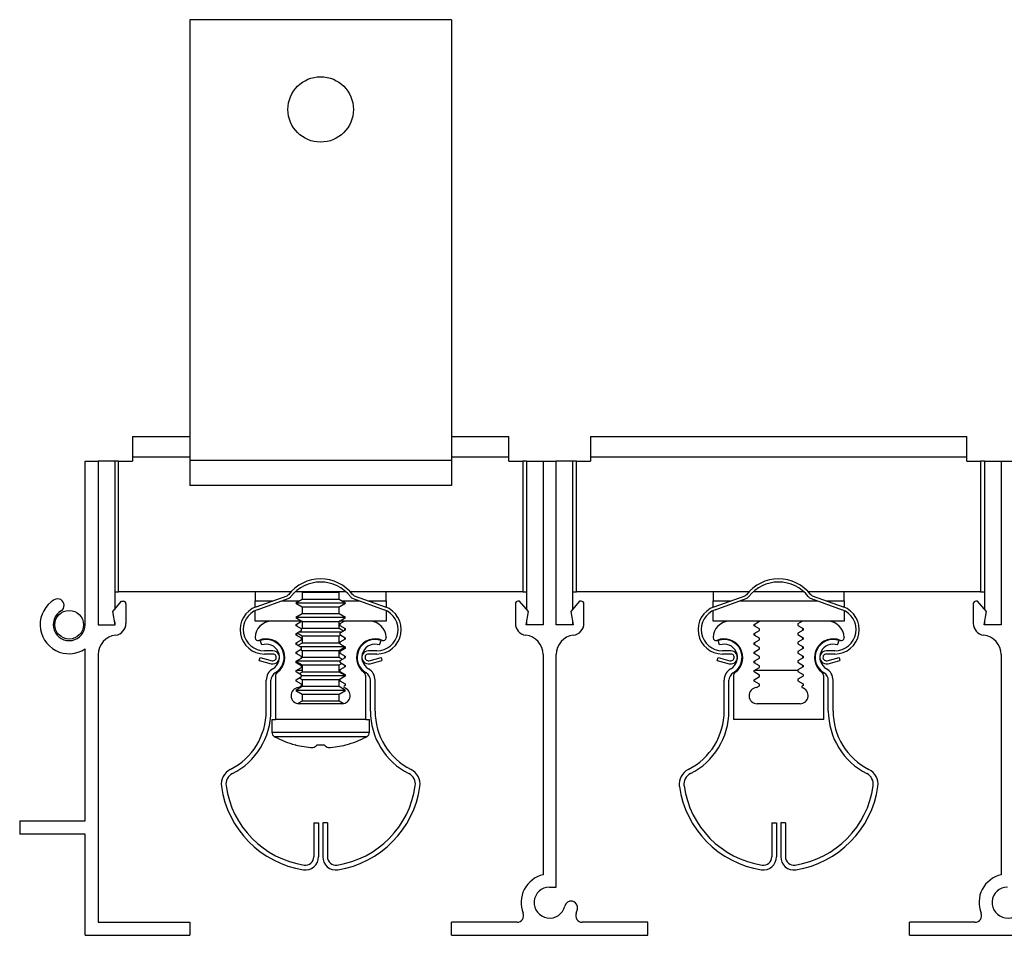
# Model space of a CAD drawing. Units: inches. Extents: x 0.76 to 10.11, y 2.34 to 6.78.
# Drawn here: x 0.76 to 4.52, y 3.28 to 6.78 of the extents above; entities that cross this region are included whole.
import ezdxf

# ---------------------------------------------------------------- set-up
doc = ezdxf.new("R2010")
doc.units = ezdxf.units.IN
doc.header["$MEASUREMENT"] = 0

msp = doc.modelspace()

# ---------------------------------------------------------------- linework, layer by layer
at = {"color": 7, "linetype": 'Continuous', "lineweight": 30}
for p, q in [((2.4075, 6.7803), (1.4075, 6.7803)), ((1.4075, 6.7803), (1.4075, 5.0963)), ((2.4075, 6.7803), (2.4075, 5.0963)), ((1.1885, 5.1873), (1.1885, 5.1093)), ((1.1885, 5.1873), (1.4075, 5.1873)), ((2.4075, 5.1873), (2.6265, 5.1873)), ((2.6265, 5.1093), (2.6265, 5.1873)), ((2.9385, 5.1873), (2.9385, 5.1093)), ((2.9385, 5.1873), (4.3765, 5.1873)), ((4.3765, 5.1093), (4.3765, 5.1873)), ((1.0075, 5.0933), (1.0575, 5.0933)), ((1.0075, 4.4683), (1.0075, 5.0933)), ((1.0575, 5.0933), (1.0575, 4.4683)), ((1.1205, 5.0933), (1.0575, 5.0933)), ((1.1205, 5.0933), (1.1205, 4.5266)), ((1.1355, 5.0933), (1.1205, 5.0933)), ((1.1355, 4.5933), (1.1355, 5.0933)), ((1.1355, 5.0933), (1.1885, 5.0933)), ((1.1885, 5.1093), (1.1885, 5.0933)), ((2.4075, 5.0963), (1.4075, 5.0963)), ((1.4075, 5.0963), (1.4075, 5.0003)), ((2.4075, 5.0963), (2.4075, 5.0003)), ((2.6265, 5.0933), (2.6265, 5.1093)), ((2.6265, 5.0933), (2.6795, 5.0933)), ((2.6795, 5.0933), (2.6795, 4.5933)), ((2.6945, 5.0933), (2.6795, 5.0933)), ((2.6945, 5.0933), (2.6945, 4.5266)), ((2.6945, 5.0933), (2.7575, 5.0933)), ((2.7575, 5.0933), (2.8075, 5.0933)), ((2.7575, 5.0933), (2.7575, 4.4683)), ((2.8075, 4.4683), (2.8075, 5.0933)), ((2.8705, 5.0933), (2.8075, 5.0933)), ((2.8705, 5.0933), (2.8705, 4.5266)), ((2.8855, 5.0933), (2.8705, 5.0933)), ((2.8855, 4.5933), (2.8855, 5.0933)), ((2.8855, 5.0933), (2.9385, 5.0933)), ((2.9385, 5.1093), (2.9385, 5.0933)), ((2.9385, 5.1093), (4.3765, 5.1093)), ((4.3765, 5.0933), (4.3765, 5.1093)), ((4.3765, 5.0933), (4.4295, 5.0933)), ((4.4295, 5.0933), (4.4295, 4.5933)), ((4.4445, 5.0933), (4.4295, 5.0933)), ((4.4445, 5.0933), (4.4445, 4.5266)), ((4.4445, 5.0933), (4.5075, 5.0933)), ((4.5075, 5.0933), (4.5575, 5.0933)), ((4.5075, 5.0933), (4.5075, 4.4683)), ((2.4075, 5.0003), (1.4075, 5.0003)), ((1.1205, 4.5933), (1.1355, 4.5933)), ((1.7932, 4.5933), (1.1355, 4.5933)), ((1.6575, 4.5933), (1.6575, 4.5593)), ((2.0047, 4.5933), (1.8102, 4.5933)), ((1.835, 4.5933), (1.837, 4.5922)), ((1.837, 4.5922), (1.837, 4.5649)), ((1.837, 4.5922), (1.978, 4.5922)), ((1.978, 4.5922), (1.9799, 4.5933)), ((1.978, 4.5649), (1.978, 4.5922)), ((2.6795, 4.5933), (2.0217, 4.5933)), ((2.1575, 4.5593), (2.1575, 4.5933)), ((2.6795, 4.5933), (2.6945, 4.5933)), ((2.8705, 4.5933), (2.8855, 4.5933)), ((3.5432, 4.5933), (2.8855, 4.5933)), ((3.4075, 4.5933), (3.4075, 4.5593)), ((3.7547, 4.5933), (3.5602, 4.5933)), ((4.4295, 4.5933), (3.7717, 4.5933)), ((3.9075, 4.5593), (3.9075, 4.5933)), ((4.4295, 4.5933), (4.4445, 4.5933)), ((1.1135, 4.5183), (1.147, 4.5583)), ((1.147, 4.5583), (1.1535, 4.5583)), ((1.6575, 4.5355), (1.6575, 4.5593)), ((1.6611, 4.5369), (1.7791, 4.5791)), ((1.6652, 4.5256), (1.7831, 4.5678)), ((1.837, 4.5649), (1.8125, 4.5507)), ((1.978, 4.5649), (1.837, 4.5649)), ((2.0025, 4.5507), (1.978, 4.5649)), ((2.0318, 4.5678), (2.1498, 4.5256)), ((2.0358, 4.5791), (2.1538, 4.5369)), ((2.1575, 4.5593), (2.1575, 4.5355)), ((2.6679, 4.5583), (2.6615, 4.5583)), ((2.7015, 4.5183), (2.6679, 4.5583)), ((2.897, 4.5583), (2.8635, 4.5183)), ((2.9035, 4.5583), (2.897, 4.5583)), ((3.4075, 4.5355), (3.4075, 4.5593)), ((3.4111, 4.5369), (3.5291, 4.5791)), ((3.4152, 4.5256), (3.5331, 4.5678)), ((3.7818, 4.5678), (3.8998, 4.5256)), ((3.7858, 4.5791), (3.9038, 4.5369)), ((3.9075, 4.5593), (3.9075, 4.5355)), ((4.4179, 4.5583), (4.4115, 4.5583)), ((4.4515, 4.5183), (4.4179, 4.5583)), ((1.1223, 4.4683), (1.1135, 4.5183)), ((1.1635, 4.5483), (1.1635, 4.473)), ((1.6575, 4.4813), (1.6575, 4.5223)), ((1.8125, 4.5507), (1.837, 4.5366)), ((2.0025, 4.5507), (1.8125, 4.5507)), ((1.837, 4.5366), (1.837, 4.5093)), ((1.837, 4.5366), (1.978, 4.5366)), ((1.978, 4.5366), (2.0025, 4.5507)), ((1.978, 4.5093), (1.978, 4.5366)), ((2.1575, 4.5223), (2.1575, 4.4813)), ((2.6515, 4.5483), (2.6515, 4.473)), ((2.6926, 4.4683), (2.7015, 4.5183)), ((2.8635, 4.5183), (2.8723, 4.4683)), ((2.9135, 4.473), (2.9135, 4.5483)), ((3.4075, 4.4813), (3.4075, 4.5223)), ((3.9075, 4.5223), (3.9075, 4.4813)), ((4.4015, 4.5483), (4.4015, 4.473)), ((4.4426, 4.4683), (4.4515, 4.5183)), ((1.1205, 4.4786), (1.1205, 4.4683)), ((1.7195, 4.4813), (1.6575, 4.4813)), ((1.8339, 4.4813), (1.7195, 4.4813)), ((1.837, 4.5093), (1.8125, 4.4952)), ((1.8125, 4.4952), (1.837, 4.481)), ((2.0025, 4.4952), (1.8125, 4.4952)), ((1.8135, 4.4695), (1.8339, 4.4813)), ((1.8365, 4.4813), (1.8339, 4.4813)), ((1.978, 4.5093), (1.837, 4.5093)), ((1.837, 4.481), (1.837, 4.4538)), ((1.837, 4.481), (1.978, 4.481)), ((2.0025, 4.4952), (1.978, 4.5093)), ((1.978, 4.481), (2.0025, 4.4952)), ((1.978, 4.4538), (1.978, 4.481)), ((1.9983, 4.4813), (1.9784, 4.4813)), ((1.9983, 4.4813), (1.9811, 4.4713)), ((2.0955, 4.4813), (1.9983, 4.4813)), ((2.1575, 4.4813), (2.0955, 4.4813)), ((2.6945, 4.4786), (2.6945, 4.4683)), ((2.8705, 4.4786), (2.8705, 4.4683)), ((3.4695, 4.4813), (3.4075, 4.4813)), ((3.5839, 4.4813), (3.4695, 4.4813)), ((3.5635, 4.4695), (3.5839, 4.4813)), ((3.7483, 4.4813), (3.5839, 4.4813)), ((3.7483, 4.4813), (3.7311, 4.4713)), ((3.8455, 4.4813), (3.7483, 4.4813)), ((3.9075, 4.4813), (3.8455, 4.4813)), ((4.4445, 4.4786), (4.4445, 4.4683)), ((1.0575, 4.4683), (1.1223, 4.4683)), ((1.8135, 4.4637), (1.8135, 4.4695)), ((1.8339, 4.4519), (1.8135, 4.4637)), ((1.8135, 4.4343), (1.8339, 4.4461)), ((1.8155, 4.4707), (1.8155, 4.4626)), ((1.837, 4.4538), (1.8338, 4.452)), ((1.8339, 4.4461), (1.8339, 4.4519)), ((1.978, 4.4538), (1.837, 4.4538)), ((1.9948, 4.444), (1.978, 4.4538)), ((1.9811, 4.4713), (1.9811, 4.4655)), ((1.9811, 4.4655), (2.0014, 4.4537)), ((2.0014, 4.4479), (1.9811, 4.4361)), ((1.9995, 4.4467), (1.9995, 4.4548)), ((2.0014, 4.4537), (2.0014, 4.4479)), ((2.7575, 4.4683), (2.6926, 4.4683)), ((2.8723, 4.4683), (2.8075, 4.4683)), ((3.5635, 4.4637), (3.5635, 4.4695)), ((3.5839, 4.4519), (3.5635, 4.4637)), ((3.5635, 4.4343), (3.5839, 4.4461)), ((3.5655, 4.4707), (3.5655, 4.4626)), ((3.5839, 4.4461), (3.5839, 4.4519)), ((3.7311, 4.4713), (3.7311, 4.4655)), ((3.7311, 4.4655), (3.7514, 4.4537)), ((3.7514, 4.4479), (3.7311, 4.4361)), ((3.7495, 4.4467), (3.7495, 4.4548)), ((3.7514, 4.4537), (3.7514, 4.4479)), ((4.5075, 4.4683), (4.4426, 4.4683)), ((1.6575, 4.4193), (1.6575, 4.4177)), ((1.6822, 4.3908), (1.676, 4.4077)), ((1.8135, 4.4285), (1.8135, 4.4343)), ((1.8339, 4.4167), (1.8135, 4.4285)), ((1.8135, 4.3991), (1.8339, 4.4108)), ((1.8155, 4.4354), (1.8155, 4.4273)), ((1.8176, 4.4367), (1.837, 4.4255)), ((1.9872, 4.4396), (1.8227, 4.4396)), ((1.8339, 4.4108), (1.8339, 4.4167)), ((1.837, 4.4255), (1.837, 4.3982)), ((1.837, 4.4255), (1.978, 4.4255)), ((1.978, 4.4255), (1.9836, 4.4288)), ((1.978, 4.3982), (1.978, 4.4255)), ((1.9811, 4.4361), (1.9811, 4.4302)), ((1.9811, 4.4302), (2.0014, 4.4185)), ((2.0014, 4.4126), (1.9811, 4.4009)), ((1.9995, 4.4115), (1.9995, 4.4196)), ((2.0014, 4.4185), (2.0014, 4.4126)), ((2.1327, 4.3908), (2.1389, 4.4077)), ((2.1575, 4.4193), (2.1575, 4.4177)), ((3.4075, 4.4193), (3.4075, 4.4177)), ((3.4322, 4.3908), (3.426, 4.4077)), ((3.5635, 4.4285), (3.5635, 4.4343)), ((3.5839, 4.4167), (3.5635, 4.4285)), ((3.5635, 4.3991), (3.5839, 4.4108)), ((3.5655, 4.4354), (3.5655, 4.4273)), ((3.5839, 4.4108), (3.5839, 4.4167)), ((3.7311, 4.4361), (3.7311, 4.4302)), ((3.7311, 4.4302), (3.7514, 4.4185)), ((3.7514, 4.4126), (3.7311, 4.4009)), ((3.7495, 4.4115), (3.7495, 4.4196)), ((3.7514, 4.4185), (3.7514, 4.4126)), ((3.8827, 4.3908), (3.8889, 4.4077)), ((3.9075, 4.4193), (3.9075, 4.4177)), ((1.0075, 3.7183), (1.0075, 4.3756)), ((1.725, 4.3683), (1.6925, 4.3683)), ((1.8135, 4.3932), (1.8135, 4.3991)), ((1.8339, 4.3815), (1.8135, 4.3932)), ((1.8135, 4.3639), (1.8339, 4.3756)), ((1.8155, 4.4002), (1.8155, 4.3921)), ((1.8155, 4.365), (1.8155, 4.3569)), ((1.837, 4.3982), (1.8209, 4.389)), ((2, 4.3841), (1.8294, 4.3841)), ((1.8305, 4.3737), (1.837, 4.3699)), ((1.8339, 4.3756), (1.8339, 4.3815)), ((1.978, 4.3982), (1.837, 4.3982)), ((1.837, 4.3699), (1.837, 4.3427)), ((1.837, 4.3699), (1.978, 4.3699)), ((1.9811, 4.3964), (1.978, 4.3982)), ((1.978, 4.3699), (2.0012, 4.3834)), ((1.978, 4.3427), (1.978, 4.3699)), ((1.9811, 4.4009), (1.9811, 4.395)), ((1.9811, 4.395), (2.0014, 4.3833)), ((2.0014, 4.3774), (1.9811, 4.3656)), ((1.9811, 4.3656), (1.9811, 4.3598)), ((1.9995, 4.3763), (1.9995, 4.3823)), ((2.0014, 4.3833), (2.0014, 4.3774)), ((2.1225, 4.3683), (2.09, 4.3683)), ((3.475, 4.3683), (3.4425, 4.3683)), ((3.5635, 4.3932), (3.5635, 4.3991)), ((3.5839, 4.3815), (3.5635, 4.3932)), ((3.5635, 4.3639), (3.5839, 4.3756)), ((3.5655, 4.4002), (3.5655, 4.3921)), ((3.5655, 4.365), (3.5655, 4.3569)), ((3.5839, 4.3756), (3.5839, 4.3815)), ((3.7311, 4.4009), (3.7311, 4.395)), ((3.7311, 4.395), (3.7514, 4.3833)), ((3.7514, 4.3774), (3.7311, 4.3656)), ((3.7311, 4.3656), (3.7311, 4.3598)), ((3.7495, 4.3763), (3.7495, 4.3844)), ((3.7514, 4.3833), (3.7514, 4.3774)), ((3.8725, 4.3683), (3.84, 4.3683)), ((1.0575, 4.3538), (1.0575, 3.3313)), ((1.6731, 4.3313), (1.6762, 4.3429)), ((1.6731, 4.3313), (1.7185, 4.3191)), ((1.6762, 4.3429), (1.7216, 4.3307)), ((1.725, 4.3563), (1.6925, 4.3563)), ((1.8135, 4.358), (1.8135, 4.3639)), ((1.8339, 4.3463), (1.8135, 4.358)), ((1.8135, 4.3286), (1.8339, 4.3404)), ((1.8135, 4.3228), (1.8135, 4.3286)), ((1.9811, 4.3285), (1.8135, 4.3285)), ((1.8135, 4.3279), (1.837, 4.3144)), ((1.8339, 4.3404), (1.8339, 4.3463)), ((1.837, 4.3427), (1.8339, 4.3409)), ((1.978, 4.3427), (1.837, 4.3427)), ((1.9901, 4.3356), (1.978, 4.3427)), ((1.9811, 4.3598), (2.0014, 4.348)), ((2.0014, 4.3422), (1.9811, 4.3304)), ((1.9811, 4.3304), (1.9811, 4.3246)), ((1.9995, 4.341), (1.9995, 4.3492)), ((2.0014, 4.348), (2.0014, 4.3422)), ((2.1225, 4.3563), (2.09, 4.3563)), ((2.0933, 4.3307), (2.1387, 4.3429)), ((2.0964, 4.3191), (2.1418, 4.3313)), ((2.1387, 4.3429), (2.1418, 4.3313)), ((2.7575, 4.3538), (2.7575, 3.5126)), ((2.8075, 3.4655), (2.8075, 4.3538)), ((3.4231, 4.3313), (3.4262, 4.3429)), ((3.4231, 4.3313), (3.4685, 4.3191)), ((3.4262, 4.3429), (3.4716, 4.3307)), ((3.475, 4.3563), (3.4425, 4.3563)), ((3.5635, 4.358), (3.5635, 4.3639)), ((3.5839, 4.3463), (3.5635, 4.358)), ((3.5635, 4.3286), (3.5839, 4.3404)), ((3.5635, 4.3228), (3.5635, 4.3286)), ((3.5655, 4.3298), (3.5655, 4.3217)), ((3.5839, 4.3404), (3.5839, 4.3463)), ((3.7311, 4.3598), (3.7514, 4.348)), ((3.7514, 4.3422), (3.7311, 4.3304)), ((3.7311, 4.3304), (3.7311, 4.3246)), ((3.7495, 4.341), (3.7495, 4.3492)), ((3.7514, 4.348), (3.7514, 4.3422)), ((3.8725, 4.3563), (3.84, 4.3563)), ((3.8433, 4.3307), (3.8887, 4.3429)), ((3.8464, 4.3191), (3.8918, 4.3313)), ((3.8887, 4.3429), (3.8918, 4.3313)), ((4.5075, 4.3538), (4.5075, 3.5126)), ((1.8339, 4.311), (1.8135, 4.3228)), ((1.8135, 4.2934), (1.8339, 4.3052)), ((1.8135, 4.2876), (1.8135, 4.2934)), ((1.8155, 4.3268), (1.8155, 4.3217)), ((1.8155, 4.2945), (1.8155, 4.2943)), ((1.8155, 4.2943), (1.837, 4.2943)), ((1.8339, 4.3052), (1.8339, 4.311)), ((1.837, 4.3144), (1.837, 4.2871)), ((1.837, 4.3144), (1.978, 4.3144)), ((1.978, 4.3144), (1.9883, 4.3204)), ((1.978, 4.2871), (1.978, 4.3144)), ((1.978, 4.2943), (1.9811, 4.2943)), ((1.9811, 4.3246), (2.0014, 4.3128)), ((2.0014, 4.307), (1.9811, 4.2952)), ((1.9811, 4.2952), (1.9811, 4.2893)), ((1.9811, 4.2893), (2.0014, 4.2776)), ((1.9995, 4.3058), (1.9995, 4.3139)), ((2.0014, 4.3128), (2.0014, 4.307)), ((3.5839, 4.311), (3.5635, 4.3228)), ((3.5635, 4.2934), (3.5839, 4.3052)), ((3.5635, 4.2876), (3.5635, 4.2934)), ((3.5655, 4.2945), (3.5655, 4.2943)), ((3.5655, 4.2943), (3.7311, 4.2943)), ((3.5839, 4.3052), (3.5839, 4.311)), ((3.7311, 4.3246), (3.7514, 4.3128)), ((3.7514, 4.307), (3.7311, 4.2952)), ((3.7311, 4.2952), (3.7311, 4.2893)), ((3.7311, 4.2893), (3.7514, 4.2776)), ((3.7495, 4.3058), (3.7495, 4.3139)), ((3.7514, 4.3128), (3.7514, 4.307)), ((1.6995, 4.1383), (1.6995, 4.2561)), ((1.7175, 4.1383), (1.7175, 4.2561)), ((1.735, 4.2712), (1.735, 4.1063)), ((1.8339, 4.2758), (1.8135, 4.2876)), ((1.8135, 4.2582), (1.8339, 4.27)), ((1.8135, 4.2523), (1.8135, 4.2582)), ((1.8339, 4.2406), (1.8135, 4.2523)), ((1.837, 4.2871), (1.8256, 4.2806)), ((1.8258, 4.2653), (1.837, 4.2588)), ((1.8339, 4.27), (1.8339, 4.2758)), ((2.0014, 4.273), (1.8339, 4.273)), ((1.978, 4.2871), (1.837, 4.2871)), ((1.837, 4.2588), (1.837, 4.2316)), ((1.837, 4.2588), (1.978, 4.2588)), ((2.0014, 4.2736), (1.978, 4.2871)), ((1.978, 4.2588), (2.0014, 4.2724)), ((1.978, 4.2316), (1.978, 4.2588)), ((2.0014, 4.2717), (1.9811, 4.26)), ((1.9811, 4.26), (1.9811, 4.2541)), ((1.9811, 4.2541), (2.0014, 4.2424)), ((2.0014, 4.2776), (2.0014, 4.2717)), ((2.08, 4.1063), (2.08, 4.2712)), ((2.0975, 4.1383), (2.0975, 4.2561)), ((2.1155, 4.1383), (2.1155, 4.2561)), ((3.4495, 4.1383), (3.4495, 4.2561)), ((3.4675, 4.1383), (3.4675, 4.2561)), ((3.485, 4.2712), (3.485, 4.1063)), ((3.5839, 4.2758), (3.5635, 4.2876)), ((3.5635, 4.2582), (3.5839, 4.27)), ((3.5635, 4.2523), (3.5635, 4.2582)), ((3.5839, 4.2406), (3.5635, 4.2523)), ((3.5839, 4.27), (3.5839, 4.2758)), ((3.7514, 4.2717), (3.7311, 4.26)), ((3.7311, 4.26), (3.7311, 4.2541)), ((3.7311, 4.2541), (3.7514, 4.2424)), ((3.7514, 4.2776), (3.7514, 4.2717)), ((3.83, 4.1063), (3.83, 4.2712)), ((3.8475, 4.1383), (3.8475, 4.2561)), ((3.8655, 4.1383), (3.8655, 4.2561)), ((1.837, 4.2316), (1.8125, 4.2174)), ((1.8125, 4.2174), (1.837, 4.2033)), ((2.0025, 4.2174), (1.8125, 4.2174)), ((1.8225, 4.2282), (1.8339, 4.2347)), ((1.8339, 4.2347), (1.8339, 4.2406)), ((1.978, 4.2316), (1.837, 4.2316)), ((2.0025, 4.2174), (1.978, 4.2316)), ((1.978, 4.2033), (2.0025, 4.2174)), ((2.0014, 4.2365), (1.9968, 4.2339)), ((2.0014, 4.2424), (2.0014, 4.2365)), ((3.5725, 4.2282), (3.5839, 4.2347)), ((3.5839, 4.2347), (3.5839, 4.2406)), ((3.7514, 4.2365), (3.7468, 4.2339)), ((3.7514, 4.2424), (3.7514, 4.2365)), ((1.837, 4.2033), (1.837, 4.176)), ((1.837, 4.2033), (1.978, 4.2033)), ((1.978, 4.176), (1.978, 4.2033)), ((1.837, 4.176), (1.8208, 4.1667)), ((1.9895, 4.1663), (1.8255, 4.1663)), ((1.978, 4.176), (1.837, 4.176)), ((1.9941, 4.1667), (1.978, 4.176)), ((3.7395, 4.1663), (3.5755, 4.1663)), ((1.721, 4.1063), (1.721, 4.058)), ((1.721, 4.1063), (1.735, 4.1063)), ((2.08, 4.1063), (1.735, 4.1063)), ((2.08, 4.1063), (2.094, 4.1063)), ((2.094, 4.058), (2.094, 4.1063)), ((3.83, 4.1063), (3.485, 4.1063)), ((0.7575, 3.7183), (0.7575, 3.6683)), ((0.7575, 3.7183), (1.0075, 3.7183)), ((1.8815, 3.7113), (1.8815, 3.5813)), ((1.8815, 3.7113), (1.8995, 3.7113)), ((1.8995, 3.7113), (1.8995, 3.5813)), ((1.9335, 3.7113), (1.9155, 3.7113)), ((1.9155, 3.7113), (1.9155, 3.5813)), ((1.9335, 3.7113), (1.9335, 3.5813)), ((3.6315, 3.7113), (3.6495, 3.7113)), ((3.6315, 3.7113), (3.6315, 3.5813)), ((3.6495, 3.7113), (3.6495, 3.5813)), ((3.6835, 3.7113), (3.6655, 3.7113)), ((3.6655, 3.7113), (3.6655, 3.5813)), ((3.6835, 3.7113), (3.6835, 3.5813)), ((1.0075, 3.6683), (0.7575, 3.6683)), ((1.0075, 3.2813), (1.0075, 3.6683)), ((2.7825, 3.4655), (2.8075, 3.4655)), ((1.0575, 3.3313), (1.4075, 3.3313)), ((1.4075, 3.3313), (1.4075, 3.2813)), ((2.4075, 3.2813), (2.4075, 3.3313)), ((2.6579, 3.3313), (2.4075, 3.3313)), ((3.1575, 3.3313), (2.907, 3.3313)), ((3.1575, 3.2813), (3.1575, 3.3313)), ((4.1575, 3.2813), (4.1575, 3.3313)), ((4.4079, 3.3313), (4.1575, 3.3313)), ((1.0075, 3.2813), (1.4075, 3.2813)), ((2.4075, 3.2813), (3.1575, 3.2813)), ((4.1575, 3.2813), (4.9075, 3.2813))]:
    msp.add_line(p, q, dxfattribs=at)
at = {"color": 8, "linetype": 'Continuous', "lineweight": 30}
for p, q in [((1.1885, 5.1093), (1.4075, 5.1093)), ((2.4075, 5.1093), (2.6265, 5.1093)), ((1.6575, 4.5593), (1.7238, 4.5593)), ((1.7594, 4.5593), (1.8273, 4.5593)), ((1.9876, 4.5593), (2.0555, 4.5593)), ((2.0911, 4.5593), (2.1575, 4.5593)), ((3.4075, 4.5593), (3.4738, 4.5593)), ((3.5094, 4.5593), (3.8055, 4.5593)), ((3.8411, 4.5593), (3.9075, 4.5593)), ((1.721, 4.058), (2.094, 4.058)), ((1.7315, 4.0404), (2.0834, 4.0404))]:
    msp.add_line(p, q, dxfattribs=at)
at = {"color": 7, "linetype": 'Continuous', "lineweight": 30, "flags": 128}
msp.add_lwpolyline([(1.8108, 4.0093), (1.8108, 4.0092), (1.8108, 4.0091), (1.8107, 4.0091), (1.8107, 4.0091), (1.8107, 4.0091), (1.8108, 4.0091), (1.8108, 4.0092), (1.8108, 4.0093)], dxfattribs=at)
at = {"color": 7, "linetype": 'Continuous', "lineweight": 30}
for centre, radius in [((1.9075, 6.4373), 0.125), ((0.9465, 4.4683), 0.0547)]:
    msp.add_circle(centre, radius, dxfattribs=at)
for centre, radius, start, end in [((1.9075, 4.4878), 0.1555, 37.7719, 142.2281), ((1.9075, 4.4878), 0.1435, 37.7719, 142.2281), ((3.6575, 4.4878), 0.1555, 37.7719, 142.2281), ((3.6575, 4.4878), 0.1435, 37.7719, 142.2281), ((0.9465, 4.4683), 0.111, 120.7723, 303.3361), ((0.9025, 4.5422), 0.025, 300.7723, 120.7723), ((1.1535, 4.5483), 0.01, 0, 90), ((1.775, 4.5904), 0.012, 289.6974, 322.2281), ((1.775, 4.5904), 0.024, 289.6974, 322.2281), ((2.0399, 4.5904), 0.024, 217.7719, 250.3026), ((2.0399, 4.5904), 0.012, 217.7719, 250.3026), ((2.6615, 4.5483), 0.01, 90, 180), ((2.9035, 4.5483), 0.01, 0, 90), ((3.525, 4.5904), 0.012, 289.6974, 322.2281), ((3.525, 4.5904), 0.024, 289.6974, 322.2281), ((3.7899, 4.5904), 0.024, 217.7719, 250.3026), ((3.7899, 4.5904), 0.012, 217.7719, 250.3026), ((4.4115, 4.5483), 0.01, 90, 180), ((0.9465, 4.4683), 0.061, 120.7723, 0), ((1.6925, 4.4493), 0.093, 109.6974, 270), ((1.6925, 4.4493), 0.081, 109.6974, 270), ((2.1225, 4.4493), 0.093, 270, 70.3026), ((2.1225, 4.4493), 0.081, 270, 70.3026), ((3.4425, 4.4493), 0.093, 109.6974, 270), ((3.4425, 4.4493), 0.081, 109.6974, 270), ((3.8725, 4.4493), 0.093, 270, 70.3026), ((3.8725, 4.4493), 0.081, 270, 70.3026), ((1.7195, 4.4193), 0.062, 90, 180), ((2.0955, 4.4193), 0.062, 360, 90), ((3.4695, 4.4193), 0.062, 90, 180), ((3.8455, 4.4193), 0.062, 360, 90), ((1.1185, 4.473), 0.045, 276.6998, 0), ((2.6965, 4.473), 0.045, 180, 263.3002), ((2.8685, 4.473), 0.045, 276.6998, 0), ((4.4465, 4.473), 0.045, 180, 263.3002), ((1.1325, 4.3538), 0.075, 96.6998, 180), ((1.6675, 4.4177), 0.01, 180, 293.2698), ((1.6995, 4.3433), 0.071, 307.5816, 113.2698), ((1.6995, 4.3433), 0.0685, 299.8356, 110), ((2.1155, 4.3433), 0.071, 66.7302, 232.4184), ((2.1155, 4.3433), 0.0685, 70, 240.1644), ((2.1475, 4.4177), 0.01, 246.7302, 0), ((2.6825, 4.3538), 0.075, 0, 83.3002), ((2.8825, 4.3538), 0.075, 96.6998, 180), ((3.4175, 4.4177), 0.01, 180, 293.2698), ((3.4495, 4.3433), 0.071, 307.5816, 113.2698), ((3.4495, 4.3433), 0.0685, 299.8356, 110), ((3.8655, 4.3433), 0.071, 66.7302, 232.4184), ((3.8655, 4.3433), 0.0685, 70, 240.1644), ((3.8975, 4.4177), 0.01, 246.7302, 0), ((4.4325, 4.3538), 0.075, 0, 83.3002), ((1.6995, 4.3433), 0.0505, 299.8356, 110), ((1.725, 4.3433), 0.025, 255, 90), ((2.1155, 4.3433), 0.0505, 70, 240.1644), ((2.09, 4.3433), 0.025, 90, 285), ((3.4495, 4.3433), 0.0505, 299.8356, 110), ((3.475, 4.3433), 0.025, 255, 90), ((3.8655, 4.3433), 0.0505, 70, 240.1644), ((3.84, 4.3433), 0.025, 90, 285), ((1.725, 4.3433), 0.013, 255, 90), ((2.09, 4.3433), 0.013, 90, 285), ((3.475, 4.3433), 0.013, 255, 90), ((3.84, 4.3433), 0.013, 90, 285), ((1.7495, 4.2561), 0.05, 119.8356, 180), ((2.0655, 4.2561), 0.05, 0, 60.1644), ((3.4995, 4.2561), 0.05, 119.8356, 180), ((3.8155, 4.2561), 0.05, 0, 60.1644), ((1.7495, 4.2561), 0.032, 119.8356, 180), ((1.755, 4.2712), 0.02, 127.5816, 180), ((2.06, 4.2712), 0.02, 360, 52.4184), ((2.0655, 4.2561), 0.032, 0, 60.1644), ((3.4995, 4.2561), 0.032, 119.8356, 180), ((3.505, 4.2712), 0.02, 127.5816, 180), ((3.81, 4.2712), 0.02, 360, 52.4184), ((3.8155, 4.2561), 0.032, 0, 60.1644), ((1.8255, 4.1973), 0.031, 95.4495, 270), ((1.9895, 4.1973), 0.031, 270, 75.2624), ((2.0065, 4.2313), 0.01, 165.3099, 203.8403), ((3.5755, 4.1973), 0.031, 95.4495, 270), ((3.7395, 4.1973), 0.031, 270, 75.2624), ((3.7565, 4.2313), 0.01, 165.3099, 203.8403), ((1.4495, 4.1383), 0.25, 296.7855, 0), ((1.4495, 4.1383), 0.268, 296.7855, 0), ((2.3655, 4.1383), 0.268, 180, 243.2145), ((2.3655, 4.1383), 0.25, 180, 243.2145), ((3.1995, 4.1383), 0.25, 296.7855, 0), ((3.1995, 4.1383), 0.268, 296.7855, 0), ((4.1155, 4.1383), 0.268, 180, 243.2145), ((4.1155, 4.1383), 0.25, 180, 243.2145), ((1.741, 4.058), 0.02, 180, 241.8572), ((1.9075, 4.3693), 0.373, 241.8572, 254.9735), ((1.9075, 4.3693), 0.373, 285.0265, 298.1428), ((2.074, 4.058), 0.02, 298.1428, 0), ((1.8993, 4.3514), 0.3534, 255.4889, 266.4952), ((1.866, 4.035), 0.0381, 287.8745, 317.6729), ((1.9075, 4.3812), 0.3722, 267.9605, 272.0395), ((1.9489, 4.035), 0.0381, 222.3271, 252.1255), ((1.9156, 4.3514), 0.3534, 273.5048, 284.5111), ((1.5905, 3.8589), 0.063, 116.7855, 188.023), ((2.2244, 3.8589), 0.063, 351.977, 63.2145), ((3.3405, 3.8589), 0.063, 116.7855, 188.023), ((3.9744, 3.8589), 0.063, 351.977, 63.2145), ((1.5905, 3.8589), 0.045, 116.7855, 188.023), ((2.2244, 3.8589), 0.045, 351.977, 63.2145), ((3.3405, 3.8589), 0.045, 116.7855, 188.023), ((3.9744, 3.8589), 0.045, 351.977, 63.2145), ((1.8995, 3.9024), 0.375, 188.023, 261.1501), ((1.8995, 3.9024), 0.357, 188.023, 261.1501), ((1.9155, 3.9024), 0.357, 278.8499, 351.977), ((1.9155, 3.9024), 0.375, 278.8499, 351.977), ((3.6495, 3.9024), 0.375, 188.023, 261.1501), ((3.6495, 3.9024), 0.357, 188.023, 261.1501), ((3.6655, 3.9024), 0.357, 278.8499, 351.977), ((3.6655, 3.9024), 0.375, 278.8499, 351.977), ((1.8495, 3.5813), 0.05, 261.1501, 0), ((1.8495, 3.5813), 0.032, 261.1501, 0), ((1.9655, 3.5813), 0.05, 180, 278.8499), ((1.9655, 3.5813), 0.032, 180, 278.8499), ((3.5995, 3.5813), 0.05, 261.1501, 0), ((3.5995, 3.5813), 0.032, 261.1501, 0), ((3.7155, 3.5813), 0.05, 180, 278.8499), ((3.7155, 3.5813), 0.032, 180, 278.8499), ((2.7825, 3.4063), 0.1093, 103.2284, 201.8661), ((4.5325, 3.4063), 0.1092, 103.2284, 201.8661), ((2.7825, 3.4063), 0.0593, 90, 346.9333), ((4.5325, 3.4063), 0.0593, 90, 346.9333), ((2.8645, 3.3872), 0.025, 346.9333, 166.9333), ((2.6579, 3.3563), 0.025, 270, 21.8661), ((2.907, 3.3563), 0.025, 158.1339, 270), ((2.7825, 3.4063), 0.1092, 338.1339, 346.9333), ((4.4079, 3.3563), 0.025, 270, 21.8661)]:
    msp.add_arc(centre, radius, start, end, dxfattribs=at)

doc.saveas('drawing.dxf')
